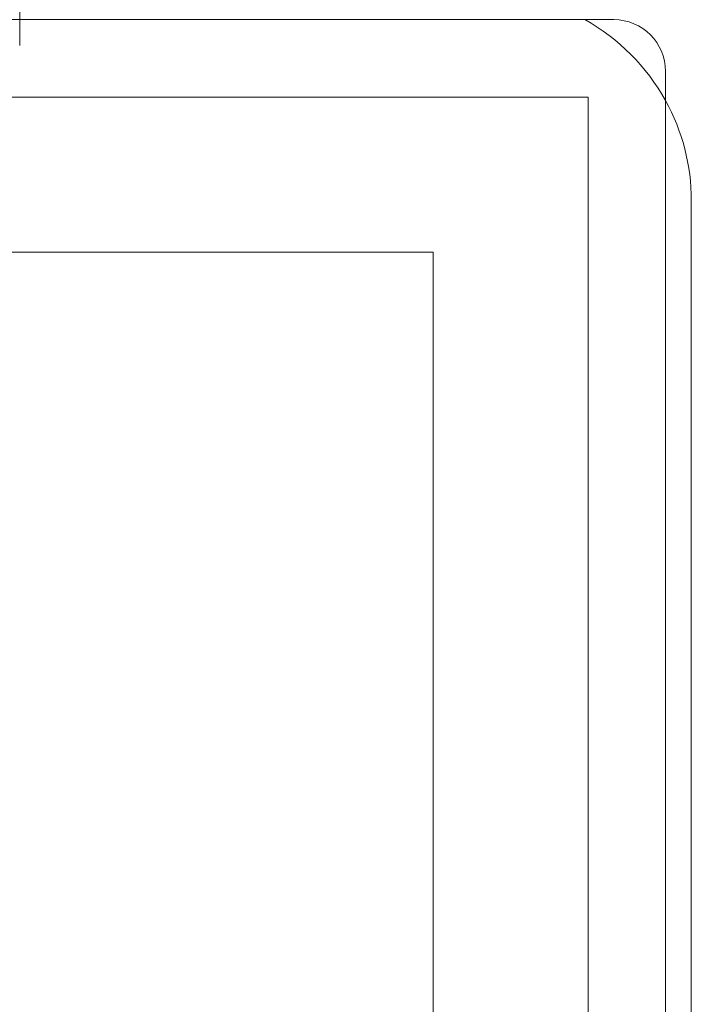
# Model space of a CAD drawing. Units: millimetres. Extents: x -2550 to 4476, y -2050 to 4926.
# Drawn here: x 2902 to 2915, y 18 to 37 of the extents above; entities that cross this region are included whole.
import ezdxf

# ---------------------------------------------------------------- set-up
doc = ezdxf.new("R2010")
doc.units = ezdxf.units.MM

# ---------------------------------------------------------------- blocks, each defined once
blk = doc.blocks.new('A$C4a9164ee')
at = {"color": 0, "linetype": 'Continuous', "lineweight": 0}
for p, q in [((-5355.564, -3467.059), (-5355.564, -3466.059)), ((-5417.064, -3466.559), (-5344.064, -3466.559)), ((-5343.064, -3467.559), (-5343.064, -3540.559)), ((-5416.564, -3468.059), (-5344.564, -3468.059)), ((-5344.564, -3468.059), (-5344.564, -3540.059)), ((-5342.564, -3538.059), (-5342.564, -3470.059)), ((-5413.564, -3471.059), (-5347.564, -3471.059)), ((-5347.564, -3471.059), (-5347.564, -3537.059))]:
    blk.add_line(p, q, dxfattribs=at)
for centre, radius, start, end in [((-5346.564, -3470.059), 4, 28.955, 61.045), ((-5344.064, -3467.559), 1, 0, 90), ((-5346.564, -3470.059), 4, 360, 28.955)]:
    blk.add_arc(centre, radius, start, end, dxfattribs=at)

msp = doc.modelspace()

# ---------------------------------------------------------------- block references
msp.add_blockref('A$C4a9164ee', (8257.149, 3503.202))

doc.saveas('drawing.dxf')
